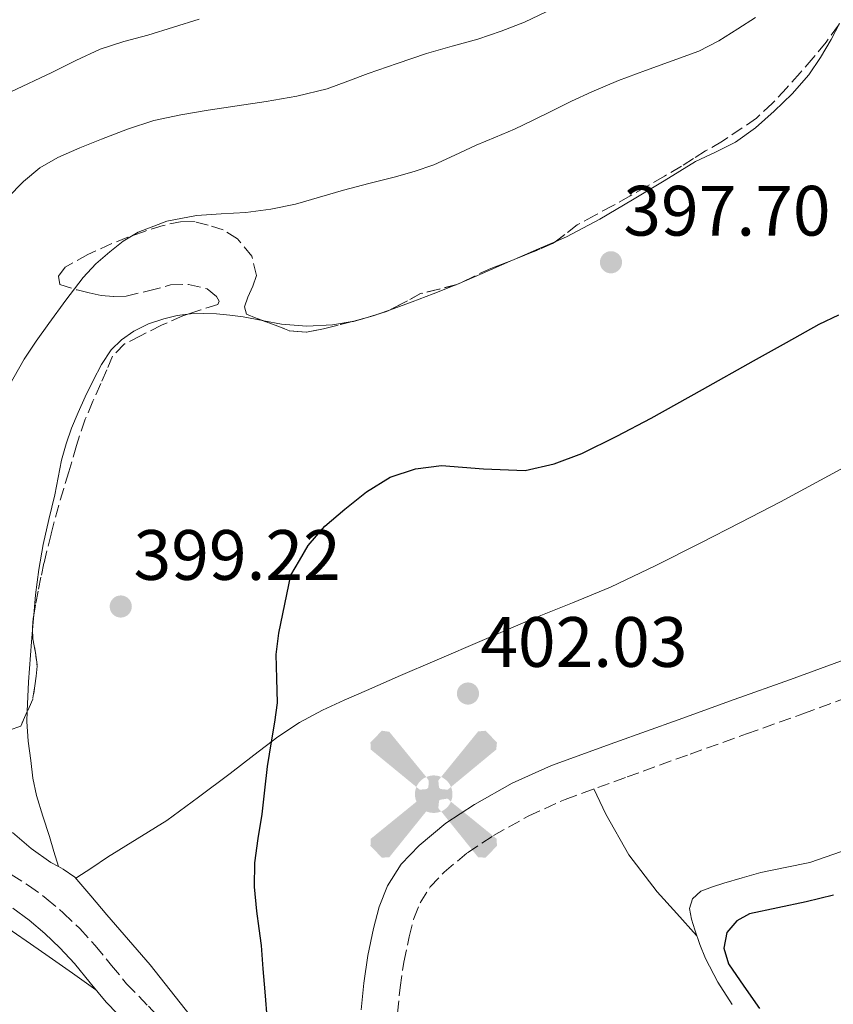
# Model space of a CAD drawing. Units: metres. Extents: x 608521 to 612013, y 4659871 to 4662238.
# Drawn here: x 609812 to 609926, y 4661597 to 4661735 of the extents above; entities that cross this region are included whole.
import ezdxf

# ---------------------------------------------------------------- set-up
doc = ezdxf.new("R2010")
doc.units = ezdxf.units.M
doc.header["$MEASUREMENT"] = 0
doc.linetypes.add('DGN Style 3', pattern=[2.435890702152634, 1.739921930109024, -0.6959687720436097])
for name, color, linetype, lineweight in [('Aerogenerador puntual', 7, 'Continuous', 0), ('Camino', 7, 'DGN Style 3', 0), ('Cota de punto acotado terreno', 7, 'Continuous', 0), ('Curva de nivel directora', 30, 'Continuous', 30), ('Curva de nivel intermedia', 30, 'Continuous', 0), ('Depósito de agua a nivel', 4, 'Continuous', 0), ('Línea de cambio de uso (parcela vista)', 92, 'Continuous', 0), ('Margen derecho', 7, 'Continuous', 0), ('Punto acotado terreno (símbolo)', 7, 'Continuous', 0), ('Zona arbolada', 92, 'DGN Style 3', 0)]:
    doc.layers.add(name, color=color, linetype=linetype, lineweight=lineweight)
doc.styles.add('Style-Arial', font='arial.ttf')

# ---------------------------------------------------------------- blocks, each defined once
blk = doc.blocks.new('5PATER')
at = {"layer": 'Punto acotado terreno (símbolo)', "linetype": 'Continuous', "lineweight": 0}
h = blk.add_hatch(color=51, dxfattribs=at)
edge = h.paths.add_edge_path()
edge.add_ellipse((0, 0), major_axis=(-0.1095731443231308, -0.1110710700762829), ratio=0.9994222409660317, start_angle=0, end_angle=360)
blk = doc.blocks.new('5AEGEN')
at = {"layer": 'Depósito de agua a nivel', "linetype": 'Continuous', "lineweight": 0}
h = blk.add_hatch(color=9, dxfattribs=at)
edge = h.paths.add_edge_path()
edge.add_ellipse((4.367644786834718e-05, -1.002025604248047e-06), major_axis=(1.126285213603163e-05, -0.2640191111199989), ratio=0.9999635666824255, start_angle=203.6021138888889, end_angle=246.6855833333334, ccw=False)
edge.add_line((-0.1056715146771996, 0.2419278621216068), (-0.1051, 0.2427))
edge.add_line((-0.1051, 0.2427), (-0.625, 0.8778))
edge.add_line((-0.625, 0.8778), (-0.7301000000000001, 0.8928))
edge.add_line((-0.7301000000000001, 0.8928), (-0.8901, 0.7278))
edge.add_line((-0.8901, 0.7278), (-0.8851, 0.6278))
edge.add_line((-0.8851, 0.6278), (-0.2451, 0.1027))
edge.add_line((-0.2451, 0.1027), (-0.2424130601056468, 0.1044812381011728))
h = blk.add_hatch(color=9, dxfattribs=at)
edge = h.paths.add_edge_path()
edge.add_line((0.8799, 0.6278), (0.89, 0.7278))
edge.add_line((0.89, 0.7278), (0.73, 0.8927))
edge.add_line((0.73, 0.8927), (0.6249, 0.8828))
edge.add_line((0.6249, 0.8828), (0.1049, 0.2429))
edge.add_line((0.1049, 0.2429), (0.1047054868352516, 0.2423854625728115))
edge.add_ellipse((4.367644786834718e-05, -1.002025604248047e-06), major_axis=(1.126285213603163e-05, -0.2640191111199989), ratio=0.9999635666824255, start_angle=113.55601388888891, end_angle=156.6422416666666, ccw=False)
edge.add_line((0.2420487057824931, 0.1055233506575637), (0.2449, 0.1029))
edge.add_line((0.2449, 0.1029), (0.8799, 0.6278))
h = blk.add_hatch(color=9, dxfattribs=at)
edge = h.paths.add_edge_path()
edge.add_line((-0.0651, -0.1972), (-0.075, -0.09230000000000002))
edge.add_line((-0.075, -0.09230000000000002), (-0.095, -0.0772))
edge.add_line((-0.095, -0.0772), (-0.1951, -0.06710000000000002))
edge.add_line((-0.1951, -0.06710000000000002), (-0.2450000000000001, -0.1072))
edge.add_line((-0.2450000000000001, -0.1072), (-0.2419282828495626, -0.1056011692244703))
edge.add_ellipse((4.367644786834718e-05, -1.002025604248047e-06), major_axis=(1.126285213603163e-05, -0.2640191111199989), ratio=0.9999635666824255, start_angle=293.5739638888889, end_angle=383.5316222222222)
edge.add_line((0.1054611505770105, -0.2420597504122795), (0.1049, -0.2422))
edge.add_line((0.1049, -0.2422), (0.0649, -0.1973))
edge.add_line((0.0649, -0.1973), (0.07490000000000001, -0.0922))
edge.add_line((0.07490000000000001, -0.0922), (0.095, -0.0772))
edge.add_line((0.095, -0.0772), (0.1949, -0.0621))
edge.add_line((0.1949, -0.0621), (0.2449, -0.1072))
edge.add_line((0.2449, -0.1072), (0.2427991363302808, -0.1037872426181733))
edge.add_ellipse((4.367644786834718e-05, -1.002025604248047e-06), major_axis=(1.126285213603163e-05, -0.2640191111199989), ratio=0.9999635666824255, start_angle=66.84995000000002, end_angle=113.5560138888889)
edge.add_line((0.2420487057824931, 0.1055233506575638), (0.2449, 0.1029))
edge.add_line((0.2449, 0.1029), (0.195, 0.06280000000000001))
edge.add_line((0.195, 0.06280000000000001), (0.0949, 0.0728))
edge.add_line((0.0949, 0.0728), (0.075, 0.09280000000000002))
edge.add_line((0.075, 0.09280000000000002), (0.0649, 0.1928))
edge.add_line((0.0649, 0.1928), (0.1049, 0.2429))
edge.add_line((0.1049, 0.2429), (0.1047054750844522, 0.2423854676471439))
edge.add_ellipse((4.367644786834718e-05, -1.002025604248047e-06), major_axis=(1.126285213603163e-05, -0.2640191111199989), ratio=0.9999635666824255, start_angle=156.6422444444444, end_angle=203.6021138888889)
edge.add_line((-0.1056715146771994, 0.2419278621216069), (-0.1051, 0.2427))
edge.add_line((-0.1051, 0.2427), (-0.07010000000000001, 0.1928))
edge.add_line((-0.07010000000000001, 0.1928), (-0.075, 0.0927))
edge.add_line((-0.075, 0.0927), (-0.0951, 0.0728))
edge.add_line((-0.0951, 0.0728), (-0.195, 0.0629))
edge.add_line((-0.195, 0.0629), (-0.2451, 0.1027))
edge.add_line((-0.2451, 0.1027), (-0.2424130651709039, 0.1044812263461101))
edge.add_ellipse((4.367644786834718e-05, -1.002025604248047e-06), major_axis=(1.126285213603163e-05, -0.2640191111199989), ratio=0.9999635666824255, start_angle=246.6855861111111, end_angle=336.8894333333333)
edge.add_line((-0.1035714712579097, -0.2428367692156208), (-0.1051, -0.2422))
edge.add_line((-0.1051, -0.2422), (-0.0651, -0.1972))
h = blk.add_hatch(color=9, dxfattribs=at)
edge = h.paths.add_edge_path()
edge.add_line((-0.625, -0.8872), (-0.1051, -0.2422))
edge.add_line((-0.1051, -0.2422), (-0.1035714712579098, -0.2428367692156208))
edge.add_ellipse((4.367644786834718e-05, -1.002025604248047e-06), major_axis=(1.126285213603163e-05, -0.2640191111199989), ratio=0.9999635666824255, start_angle=293.5739638888889, end_angle=336.88943333333333, ccw=False)
edge.add_line((-0.2419282828495626, -0.1056011692244703), (-0.2450000000000001, -0.1072))
edge.add_line((-0.2450000000000001, -0.1072), (-0.8851, -0.6272))
edge.add_line((-0.8851, -0.6272), (-0.89, -0.7271000000000001))
edge.add_line((-0.89, -0.7271000000000001), (-0.73, -0.8922))
edge.add_line((-0.73, -0.8922), (-0.625, -0.8872))
h = blk.add_hatch(color=9, dxfattribs=at)
edge = h.paths.add_edge_path()
edge.add_line((0.625, -0.8873000000000001), (0.7299, -0.8922))
edge.add_line((0.7299, -0.8922), (0.8899, -0.7272000000000002))
edge.add_line((0.8899, -0.7272000000000002), (0.8849, -0.6272))
edge.add_line((0.8849, -0.6272), (0.2449, -0.1072))
edge.add_line((0.2449, -0.1072), (0.2427991363302808, -0.1037872426181733))
edge.add_ellipse((4.367644786834718e-05, -1.002025604248047e-06), major_axis=(1.126285213603163e-05, -0.2640191111199989), ratio=0.9999635666824255, start_angle=23.53162222222221, end_angle=66.84994999999998, ccw=False)
edge.add_line((0.1054611505770105, -0.2420597504122795), (0.1049, -0.2422))
edge.add_line((0.1049, -0.2422), (0.625, -0.8873000000000001))

msp = doc.modelspace()

# ---------------------------------------------------------------- linework, layer by layer
at = {"layer": 'Camino', "color": 7, "linetype": 'DGN Style 3', "lineweight": 0}
for points in [[(609864.8099999991, 4661595.420000002, 401.800000000003), (609865.1600000003, 4661598.989999999, 401.8899999999995), (609865.6999999988, 4661602.59, 401.8099999999977), (609866.4299999997, 4661606.160000001, 401.7400000000052), (609867.1099999992, 4661608.730000002, 401.6699999999982), (609867.9899999977, 4661610.940000002, 401.6100000000006), (609869.399999998, 4661613.190000001, 401.5099999999947), (609871.3500000016, 4661615.230000002, 401.4199999999983), (609874.6499999984, 4661617.970000001, 401.3899999999994), (609878.3000000007, 4661620.38, 401.4299999999931), (609883.2499999994, 4661623.149999999, 401.4900000000052), (609888.3799999993, 4661625.469999999, 401.550000000003), (609897.0899999996, 4661628.63, 401.6399999999995), (609905.9899999979, 4661631.840000002, 401.7400000000052), (609913.8999999983, 4661634.670000004, 401.479999999996), (609921.8299999987, 4661637.510000003, 401.1199999999953), (609932.2299999989, 4661641.330000003, 400.9700000000012)], [(609802.8099999975, 4661619.850000002, 397.2799999999989), (609805.4999999986, 4661618.11, 397.5899999999965), (609808.1600000008, 4661616.38, 397.8999999999942), (609810.4600000008, 4661614.91, 398.1699999999984), (609812.859999999, 4661613.370000003, 398.4400000000024), (609815.3799999983, 4661611.550000001, 398.6999999999972), (609817.7699999998, 4661609.520000001, 398.8600000000007), (609820.0899999999, 4661607.29, 398.9400000000026), (609822.2699999993, 4661604.930000001, 399.0000000000001), (609824.5599999981, 4661602.120000003, 399.1100000000006), (609826.6900000004, 4661599.550000002, 399.2299999999959), (609829.7500000005, 4661596.380000001, 399.4499999999972), (609832.949999999, 4661593.020000001, 399.6499999999942), (609836.2800000015, 4661589.239999999, 399.6100000000007), (609839.5399999982, 4661585.480000001, 399.4999999999999), (609842.7899999982, 4661581.649999999, 399.4700000000012), (609846.0100000014, 4661577.859999999, 399.6399999999993), (609848.4200000009, 4661575.09, 399.9499999999971), (609850.8700000006, 4661572.31, 400.2899999999937), (609853.4999999992, 4661569.27, 400.7500000000001), (609856.2199999995, 4661566.580000003, 400.9799999999959), (609857.6799999991, 4661565.36, 400.8800000000047)]]:
    msp.add_polyline3d(points, dxfattribs=at)
at = {"layer": 'Curva de nivel directora', "color": 30, "linetype": 'Continuous', "lineweight": 30, "elevation": 400, "flags": 128}
for points in [[(609845.9100000008, 4661601.66), (609845.6400000004, 4661604.91), (609845.3499999996, 4661607.33), (609845.0099999999, 4661609.76), (609844.6900000003, 4661613.150000001), (609844.7199999995, 4661616.550000001), (609845.2000000001, 4661619.980000001), (609845.7400000008, 4661623.41), (609846.1099999996, 4661626.760000001), (609846.5199999987, 4661630.109999999), (609846.8000000003, 4661631.850000001), (609847.0899999987, 4661633.58), (609847.52, 4661636.310000001), (609847.909999999, 4661639.050000003), (609847.8399999996, 4661642.460000001), (609847.7399999991, 4661645.869999999), (609848.0999999989, 4661648.86), (609849.7999999999, 4661657.01), (609851.0000000002, 4661659.090000001), (609852.2099999995, 4661661.16), (609854.5599999987, 4661663.9), (609857.3999999996, 4661666.27), (609860.4199999992, 4661668.720000002), (609863.7799999987, 4661670.789999999), (609867.3399999995, 4661671.970000002), (609870.9899999994, 4661672.439999999), (609876.889999998, 4661671.960000001), (609882.78, 4661671.730000001), (609886.8399999992, 4661672.650000001), (609890.7399999995, 4661674.140000002), (609895.6700000003, 4661676.540000001), (609900.4899999994, 4661679.090000001), (609907.6899999989, 4661683.119999999), (609914.8999999996, 4661687.150000001), (609919.5099999985, 4661689.750000001), (609924.1399999998, 4661692.33), (609926.869999999, 4661693.630000001)], [(609926.1499999992, 4661612), (609922.269999999, 4661611.060000001), (609918.3099999982, 4661610.220000001), (609914.3399999986, 4661609.36), (609912.5199999991, 4661608.400000001), (609911.14, 4661606.77), (609910.6999999997, 4661604.550000003), (609911.3799999993, 4661602.359999999), (609913.5099999993, 4661599.210000004), (609915.7099999987, 4661596.060000001)], [(609846.5199999987, 4661594.279999999), (609846.1799999989, 4661598.420000001), (609845.9100000008, 4661601.66)]]:
    msp.add_lwpolyline(points, dxfattribs=at)
at = {"layer": 'Curva de nivel intermedia', "color": 30, "linetype": 'Continuous', "lineweight": 0, "flags": 128}
for points, elevation in [([(609809.9199999998, 4661710.09), (609812.1700000007, 4661712.38), (609814.4700000007, 4661714.279999999), (609817.0299999999, 4661715.769999998), (609820.0800000011, 4661717.100000001), (609823.1699999999, 4661718.32), (609826.7999999999, 4661719.74), (609830.5000000015, 4661720.970000001), (609834.3200000012, 4661721.779999998), (609838.1800000014, 4661722.409999999), (609842.2400000006, 4661723.019999999), (609846.2999999997, 4661723.630000002), (609850.6300000014, 4661724.359999998), (609854.8800000005, 4661725.429999999), (609857.7900000007, 4661726.48), (609860.6800000007, 4661727.560000001), (609864.7700000012, 4661728.989999999), (609868.8700000005, 4661730.369999998), (609872.4700000014, 4661731.41), (609876.0900000001, 4661732.409999999), (609879.4000000004, 4661733.509999999), (609882.6600000015, 4661734.789999999), (609885.7300000006, 4661736.249999999)], 390), ([(609810.0600000008, 4661683.480000001), (609812.2700000012, 4661687.380000001), (609813.9800000011, 4661689.920000001), (609815.7500000015, 4661692.399999999), (609818.1200000007, 4661695.67), (609820.5800000017, 4661698.880000002), (609822.3600000008, 4661700.779999999), (609824.3300000001, 4661702.509999999), (609826.2200000011, 4661704.009999999), (609828.3100000009, 4661705.27), (609832.3299999997, 4661706.82), (609836.5099999995, 4661707.619999998), (609839.9900000021, 4661707.819999999), (609843.4699999999, 4661708.039999999), (609846.9700000002, 4661708.499999999), (609850.4300000003, 4661709.179999999), (609853.820000001, 4661710.17), (609857.1900000017, 4661711.17), (609860.7600000014, 4661712.08), (609864.3399999997, 4661712.99), (609867.1400000005, 4661713.779999998), (609869.8899999998, 4661714.730000001), (609872.8800000004, 4661716.09), (609875.8399999997, 4661717.5), (609878.5600000002, 4661718.600000001), (609881.2500000012, 4661719.749999999), (609883.8600000018, 4661721.019999999), (609886.4600000014, 4661722.289999999), (609889.2799999999, 4661723.66), (609892.1299999999, 4661725.009999998), (609895.8899999993, 4661726.57), (609899.7000000003, 4661727.999999999), (609903.4600000001, 4661729.34), (609907.1900000004, 4661730.730000001), (609909.9900000012, 4661732.17), (609912.6700000011, 4661733.849999999), (609915.1800000012, 4661735.46)], 395.0000000000001), ([(609810.4000000004, 4661724.999999999), (609816.1600000004, 4661727.710000001), (609819.5300000011, 4661729.4), (609822.9400000019, 4661730.980000001), (609826.2700000001, 4661732.050000002), (609829.650000002, 4661732.970000001), (609836.8700000016, 4661735.220000001)], 385)]:
    msp.add_lwpolyline(points, dxfattribs=dict(at, elevation=elevation))
at = {"layer": 'Línea de cambio de uso (parcela vista)', "color": 92, "linetype": 'Continuous', "lineweight": 0, "extrusion": (0.3994374054881059, -0.916745906674323, 0.005167368073208538), "elevation": -4029984.264214343, "flags": 128}
msp.add_lwpolyline([(2421202.722658734, 21222.69206522745), (2421200.065746978, 21222.81536687363), (2421196.357394306, 21222.97886905655)], dxfattribs=at)
at = {"layer": 'Línea de cambio de uso (parcela vista)', "color": 92, "linetype": 'Continuous', "lineweight": 0, "flags": 128}
for points, elevation in [([(609873.4707000004, 4661698.0408), (609873.0724, 4661697.8673)], 398.3000000000029), ([(609813.6202999996, 4661651.379799999), (609813.5800000001, 4661650.92), (609813.4551999997, 4661649.330600001)], 396.8800000000047)]:
    msp.add_lwpolyline(points, dxfattribs=dict(at, elevation=elevation))
at = {"layer": 'Línea de cambio de uso (parcela vista)', "color": 92, "linetype": 'Continuous', "lineweight": 0, "extrusion": (0.009898266364275205, 0.003558949984499166, 0.9999446775687093), "elevation": 23025.76361854702, "flags": 128}
msp.add_lwpolyline([(609829.8369397495, 4661641.867321691), (609828.3697492897, 4661641.339818349)], dxfattribs=at)
at = {"layer": 'Línea de cambio de uso (parcela vista)', "color": 92, "linetype": 'Continuous', "lineweight": 0, "extrusion": (-0.6779993267464303, 0.05242154122709554, 0.7331908993889403), "elevation": -168791.2803248034, "flags": 128}
msp.add_lwpolyline([(-4694786.903660447, 182571.963676829), (-4694785.177758151, 182571.9620929693), (-4694779.562045151, 182571.9783822168), (-4694775.380425846, 182572.1539645466)], dxfattribs=at)
at = {"layer": 'Línea de cambio de uso (parcela vista)', "color": 92, "linetype": 'Continuous', "lineweight": 0}
for points in [[(609926.9639999997, 4661734.618100001, 398.4066000000021), (609925.7999999998, 4661732.359999999, 398.3600000000006), (609924.3300000001, 4661729.800000001, 398.179999999993), (609922.6500000004, 4661727.359999999, 398.0399999999936), (609920.3300000001, 4661724.710000001, 398.0399999999936), (609917.7800000003, 4661722.26, 398.0399999999936), (609915.1600000003, 4661719.930000001, 398.0099999999948), (609912.3300000001, 4661717.890000001, 397.9700000000012), (609909.5300000003, 4661716.52, 397.9100000000035), (609906.7300000006, 4661715.17, 397.8500000000058), (609902.29, 4661712.480000001, 397.820000000007), (609897.8399999999, 4661709.789999999, 397.820000000007), (609893.2699999996, 4661707.07, 397.8500000000058), (609888.5700000003, 4661704.619999999, 397.9199999999983), (609887.056, 4661703.960700001, 397.9967000000034)], [(609881.2199999997, 4661701.419500001, 398.2835000000051), (609880.6699999999, 4661701.180000001, 398.3099999999977), (609876.7300000006, 4661699.460000001, 398.3000000000029), (609873.4707000004, 4661698.0408, 398.3000000000029)], [(609873.0724, 4661697.8673, 398.3000000000029), (609872.7800000003, 4661697.74, 398.3000000000029), (609869.8200000003, 4661696.57, 398.3600000000006), (609866.8399999999, 4661695.460000001, 398.4100000000035), (609864.1799999997, 4661694.480000001, 398.4499999999971), (609863.6579999998, 4661694.292300001, 398.4559000000008)], [(609846.0027999999, 4661692.7698, 398.6676000000007), (609845.79, 4661692.810000001, 398.6699999999983), (609843.0800000001, 4661693.33, 398.6999999999971), (609841.2199999997, 4661693.57, 398.6699999999983), (609839.3499999996, 4661693.76, 398.6399999999995), (609837.5199999996, 4661693.83, 398.679999999993), (609835.6799999997, 4661693.77, 398.6999999999971), (609835.2774, 4661693.718599999, 398.6828999999998)], [(609835.2774, 4661693.718599999, 398.6828999999998), (609833.7999999998, 4661693.529999999, 398.6199999999953), (609831.9299999997, 4661693.08, 398.5299999999988), (609829.7599999999, 4661692.350000001, 398.4600000000065), (609827.7000000002, 4661691.32, 398.3999999999942), (609825.9800000006, 4661690.119999999, 398.3099999999977), (609824.5300000003, 4661688.689999999, 398.1699999999983), (609823.1399999997, 4661686.630000001, 397.4700000000012), (609821.9800000006, 4661684.369999999, 397.3099999999977), (609820.8600000005, 4661682.08, 397.1999999999971), (609819.8700000001, 4661679.9, 397.1100000000006), (609818.9500000002, 4661677.699999999, 397.0500000000029), (609818.1600000003, 4661675.470000001, 397.0099999999948), (609817.54, 4661673.189999999, 396.9799999999959), (609817.0700000003, 4661670.74, 396.9400000000023), (609816.5999999996, 4661668.289999999, 396.8999999999942), (609815.7599999999, 4661664.82, 396.8899999999995), (609814.9500000002, 4661661.34, 396.8899999999995), (609814.3200000003, 4661657.800000001, 396.8899999999995), (609813.8700000001, 4661654.230000001, 396.8800000000047), (609813.6202999996, 4661651.379799999, 396.8800000000047)], [(609858.4336000001, 4661692.6831, 398.5322000000015), (609855.6299999999, 4661692.230000001, 398.570000000007), (609852.0599999996, 4661692.02, 398.6100000000006), (609848.4900000002, 4661692.300000001, 398.6399999999995), (609846.0027999999, 4661692.7698, 398.6676000000007)], [(609862.1908999998, 4661693.764799999, 398.472299999994), (609861.5099999999, 4661693.52, 398.4799999999959), (609858.5999999996, 4661692.710000001, 398.5299999999988), (609858.4336000001, 4661692.6831, 398.5322000000015)], [(609819.5599999996, 4661614.369999999, 398.7700000000041), (609821.7800000003, 4661615.859999999, 398.6900000000023), (609823.9900000002, 4661617.350000001, 398.6100000000006), (609828.1900000004, 4661619.9, 398.5399999999936), (609832.3399999999, 4661622.51, 398.6999999999971), (609836.8099999996, 4661625.789999999, 399.1199999999953), (609841.25, 4661629.130000001, 399.5599999999977), (609844.5999999996, 4661631.689999999, 399.8500000000058), (609847.9600000001, 4661634.25, 400.1199999999953), (609851, 4661636.300000001, 400.2400000000052), (609854.2300000006, 4661638.029999999, 400.3699999999953), (609857.3099999996, 4661639.430000001, 400.7599999999948), (609860.4199999999, 4661640.800000001, 401.179999999993), (609865.2300000006, 4661642.880000001, 401.5800000000018), (609870.04, 4661644.960000001, 401.929999999993), (609877.0199999996, 4661647.960000001, 402.4100000000035), (609884.0199999996, 4661650.939999999, 402.6999999999971), (609889.4100000003, 4661653.109999999, 402.6499999999942), (609894.7800000003, 4661655.33, 402.5500000000029), (609901.1200000001, 4661658.350000001, 402.5899999999965), (609907.3899999997, 4661661.52, 402.5500000000029), (609913.0499999998, 4661664.4, 402.3099999999977), (609918.6900000004, 4661667.300000001, 402.0500000000029), (609925.4400000004, 4661670.960000001, 401.7899999999936), (609932.1699999999, 4661674.65, 401.5299999999988)], [(609812.7060000002, 4661637.830900001, 397.0093999999954), (609812.6399999997, 4661636.41, 397.0500000000029), (609812.8099999996, 4661633.66, 397.2899999999936), (609813.1900000004, 4661630.930000001, 397.6199999999953), (609813.5, 4661628.460000001, 397.9799999999959), (609813.9900000002, 4661626.029999999, 398.2599999999948), (609814.9000000004, 4661623.130000001, 398.3399999999965), (609815.8300000001, 4661620.230000001, 398.3800000000047), (609816.4600000001, 4661618.119999999, 398.4600000000065), (609817.0998999998, 4661616.0097, 398.5299999999988)], [(609906.8700000001, 4661606.34, 400.7100000000065), (609904.0999999996, 4661609.41, 400.7700000000041), (609901.3300000001, 4661612.480000001, 400.820000000007), (609897.3200000003, 4661617.67, 401.5200000000041), (609894.1100000005, 4661623.369999999, 401.9100000000035), (609893.2699999996, 4661625.15, 401.75), (609892.4199999999, 4661626.939999999, 401.5899999999965)], [(609810.6399999997, 4661620.789999999, 397.1399999999995), (609813.2400000002, 4661618.539999999, 397.7799999999988), (609816.0199999996, 4661616.58, 398.3899999999995), (609817.0998999998, 4661616.0097, 398.5310999999929)], [(609927.2400000002, 4661618.15, 400.2400000000052), (609922.79, 4661616.609999999, 400.3399999999965), (609919.3600000005, 4661615.869999999, 400.2899999999936), (609915.9199999999, 4661615.189999999, 400.2400000000052), (609913.3099999996, 4661614.460000001, 400.3000000000029), (609910.7100000001, 4661613.680000001, 400.3999999999942), (609909.0899999999, 4661613.17, 400.4799999999959), (609907.4800000006, 4661612.57, 400.5599999999977), (609906.2999999998, 4661611.470000001, 400.6499999999942), (609905.8799999999, 4661610.109999999, 400.7400000000052), (609906.1699999999, 4661608.609999999, 400.7700000000041), (609906.6100000005, 4661607.109999999, 400.7400000000052), (609907.3099999996, 4661605.060000001, 400.6600000000035), (609908.1200000001, 4661603.08, 400.5899999999965), (609909.8799999999, 4661599.77, 400.6000000000058), (609911.8899999997, 4661596.609999999, 400.6000000000058)], [(609817.0998999998, 4661616.0097, 398.5310999999929), (609817.7800000003, 4661615.65, 398.6199999999953), (609819.4000000004, 4661614.550000001, 398.7599999999948), (609821.6699999999, 4661611.890000001, 398.8800000000047), (609823.9000000004, 4661609.210000001, 398.9100000000035), (609826.9699999997, 4661605.720000001, 398.8300000000018), (609830, 4661602.199999999, 398.7700000000041), (609832.8300000001, 4661598.65, 398.7899999999936), (609835.6399999997, 4661595.09, 398.9199999999983), (609838.0599999996, 4661592.16, 399.1199999999953), (609840.5, 4661589.24, 399.3800000000047), (609843.3799999999, 4661585.880000001, 399.7100000000065), (609846.2800000003, 4661582.529999999, 400.0399999999936), (609849.1399999997, 4661579, 400.3899999999995), (609852.4199999999, 4661575.939999999, 400.6699999999983), (609855.25, 4661574.100000001, 400.7899999999936), (609858.0800000001, 4661572.26, 400.8999999999942)], [(609799.9699999997, 4661612.08, 397.6999999999971), (609802.4000000004, 4661611.9, 397.3899999999995), (609804.54, 4661611.050000001, 397.7599999999948), (609806.5, 4661609.859999999, 398.1399999999995), (609808.5300000003, 4661608.41, 398.5899999999965), (609810.5700000003, 4661606.949999999, 398.9799999999959), (609813.1699999999, 4661605.140000001, 399.1000000000058), (609815.7699999996, 4661603.33, 399.0800000000018), (609819.0599999996, 4661601.02, 399.1199999999953), (609822.3499999996, 4661598.699999999, 399.1499999999942)]]:
    msp.add_polyline3d(points, dxfattribs=at)
at = {"layer": 'Margen derecho', "color": 7, "linetype": 'Continuous', "lineweight": 0}
for points in [[(609859.6900000006, 4661595.890000001, 401.800000000003), (609860.0599999971, 4661599.620000001, 401.8899999999995), (609860.6400000006, 4661603.489999998, 401.8099999999977), (609861.4099999995, 4661607.330000003, 401.7400000000052), (609862.2099999996, 4661610.350000002, 401.6699999999982), (609863.3899999998, 4661613.289999999, 401.6100000000006), (609865.3199999988, 4661616.36, 401.5099999999947), (609867.8299999967, 4661619, 401.4199999999983), (609871.5899999985, 4661622.109999999, 401.3899999999994), (609875.6200000007, 4661624.77, 401.4299999999931), (609880.9299999992, 4661627.750000001, 401.4900000000052), (609886.4400000012, 4661630.239999999, 401.550000000003), (609895.3500000007, 4661633.469999999, 401.6399999999995), (609904.2600000001, 4661636.680000001, 401.7400000000052), (609912.1700000004, 4661639.510000003, 401.479999999996), (609920.0699999996, 4661642.350000001, 401.1199999999953), (609930.4299999997, 4661646.149999999, 400.9700000000012)], [(609810.6700000009, 4661610.16, 398.4400000000024), (609812.9799999997, 4661608.489999998, 398.6999999999972), (609815.1599999992, 4661606.63, 398.8600000000007), (609817.3099999971, 4661604.57, 398.9400000000026), (609819.339999999, 4661602.38, 399.0000000000001), (609821.5499999995, 4661599.660000003, 399.1100000000006), (609823.7899999992, 4661596.960000002, 399.2299999999959), (609826.9499999997, 4661593.690000001, 399.4499999999972)]]:
    msp.add_polyline3d(points, dxfattribs=at)
at = {"layer": 'Zona arbolada', "color": 92, "linetype": 'DGN Style 3', "lineweight": 0, "flags": 128}
for points, elevation in [([(609887.056, 4661703.960700001), (609886.6200000001, 4661703.640000001), (609883.8799999999, 4661702.470000001), (609881.2199999997, 4661701.419500001)], 399.9799999999959), ([(609873.4707000004, 4661698.0408), (609873.1600000003, 4661697.890000001), (609873.0724, 4661697.8673)], 399.9700000000012), ([(609873.0724, 4661697.8673), (609870.6100000005, 4661697.230000001), (609868.04, 4661696.609999999), (609865.6600000003, 4661695.310000001), (609863.6579999998, 4661694.292300001)], 399.9700000000012), ([(609863.6579999998, 4661694.292300001), (609863.2599999999, 4661694.09), (609862.1908999998, 4661693.764799999)], 399.9700000000012), ([(609847.9400000004, 4661692.02), (609846.29, 4661692.66), (609846.0027999999, 4661692.7698)], 399.9700000000012), ([(609858.4336000001, 4661692.6831), (609856.4299999997, 4661692.16), (609854.3899999997, 4661691.67), (609851.9600000001, 4661691.17), (609849.5800000001, 4661691.390000001), (609847.9400000004, 4661692.02)], 399.9700000000012), ([(609862.1908999998, 4661693.764799999), (609860.8600000005, 4661693.359999999), (609858.4600000001, 4661692.689999999), (609858.4336000001, 4661692.6831)], 399.9700000000012), ([(609813.6202999996, 4661651.379799999), (609813.5499999998, 4661650.930000001), (609813.4500000002, 4661649.480000001), (609813.4551999997, 4661649.330600001)], 400.070000000007), ([(609813.4551999997, 4661649.330600001), (609813.5, 4661648.029999999), (609813.8499999996, 4661646.109999999), (609814.1100000005, 4661644.189999999), (609813.9800000006, 4661642.82), (609813.79, 4661641.460000001), (609813.4699999997, 4661639.550000001), (609812.7060000002, 4661637.830900001)], 400.070000000007)]:
    msp.add_lwpolyline(points, dxfattribs=dict(at, elevation=elevation))
at = {"layer": 'Zona arbolada', "color": 92, "linetype": 'DGN Style 3', "lineweight": 0}
for points in [[(609926.8200000003, 4661734.380000001, 399.8399999999965), (609925.0899999999, 4661731.960000001, 399.9799999999959), (609923.29, 4661729.789999999, 399.9799999999959), (609921.4400000004, 4661727.66, 399.9799999999959), (609919.5300000003, 4661725.52, 399.9799999999959), (609917.5599999996, 4661723.42, 399.9799999999959), (609915.3200000003, 4661721.289999999, 399.9799999999959), (609910.5, 4661718.060000001, 399.9799999999959), (609908.1500000004, 4661716.680000001, 399.9799999999959), (609906.4600000001, 4661715.609999999, 399.9799999999959), (609904.7599999999, 4661714.539999999, 399.9799999999959), (609902.3399999999, 4661713.119999999, 399.9799999999959), (609899.9000000004, 4661711.710000001, 399.9799999999959), (609897.5199999996, 4661710.350000001, 399.9799999999959), (609895.1399999997, 4661709.01, 399.9799999999959), (609892.5999999996, 4661707.640000001, 399.9799999999959), (609890.0599999996, 4661706.279999999, 399.9799999999959), (609888.3600000005, 4661704.92, 399.9799999999959), (609886.6200000001, 4661703.640000001, 399.9799999999959), (609883.8799999999, 4661702.470000001, 399.9799999999959), (609881.1200000001, 4661701.380000001, 399.9799999999959), (609879.5099999999, 4661700.77, 399.9700000000012), (609877.9199999999, 4661700.16, 399.9700000000012), (609875.5300000003, 4661699.039999999, 399.9700000000012), (609873.1600000003, 4661697.890000001, 399.9700000000012), (609870.6100000005, 4661697.230000001, 399.9700000000012), (609868.04, 4661696.609999999, 399.9700000000012), (609865.6600000003, 4661695.310000001, 399.9700000000012), (609863.2599999999, 4661694.09, 399.9700000000012), (609860.8600000005, 4661693.359999999, 399.9700000000012), (609858.4600000001, 4661692.689999999, 399.9700000000012), (609856.4299999997, 4661692.16, 399.9700000000012), (609854.3899999997, 4661691.67, 399.9700000000012), (609851.9600000001, 4661691.17, 399.9700000000012), (609849.5800000001, 4661691.390000001, 399.9700000000012), (609847.9400000004, 4661692.02, 399.9700000000012), (609846.29, 4661692.66, 399.9700000000012), (609844.9299999997, 4661693.180000001, 399.9700000000012), (609843.5599999996, 4661693.710000001, 399.9700000000012), (609843.29, 4661694.75, 399.9700000000012), (609843.7199999997, 4661696.119999999, 399.9700000000012), (609844.4199999999, 4661697.65, 399.9700000000012), (609844.9699999997, 4661699.17, 399.9700000000012), (609844.3099999996, 4661701.859999999, 399.2899999999936), (609842.2800000003, 4661704.33, 398.4400000000023), (609840.2800000003, 4661705.57, 398.1900000000023), (609838.1500000004, 4661706.230000001, 397.9799999999959), (609836.3099999996, 4661706.699999999, 397.8000000000029), (609834.4800000006, 4661706.77, 397.6900000000023), (609831.8200000003, 4661706.199999999, 397.6900000000023), (609829.1799999997, 4661705.369999999, 397.7100000000065), (609826.8700000001, 4661704.529999999, 397.7100000000065), (609824.5899999999, 4661703.65, 397.6999999999971), (609821.2400000002, 4661702.119999999, 397.3600000000006), (609818.0199999996, 4661700.310000001, 396.8899999999995), (609817.0800000001, 4661699.060000001, 396.7899999999936), (609817.2699999996, 4661697.890000001, 396.7400000000052), (609819.7300000006, 4661697.119999999, 396.7400000000052), (609821.4199999999, 4661696.699999999, 396.7400000000052), (609823.1100000005, 4661696.34, 396.7400000000052), (609824.8700000001, 4661696.189999999, 396.7400000000052), (609826.6299999999, 4661696.26, 396.7400000000052), (609829.7599999999, 4661696.99, 397.2400000000052), (609832.8600000005, 4661697.83, 397.9499999999971), (609835.4100000003, 4661697.91, 398.2599999999948), (609838, 4661697.289999999, 398.5099999999948), (609839.3399999999, 4661696.189999999, 398.570000000007), (609839.6900000004, 4661695.529999999, 398.6000000000058), (609839.5, 4661695.100000001, 398.6499999999942), (609837.1100000005, 4661694.310000001, 399.0099999999948), (609834.5999999996, 4661693.5, 399.3800000000047), (609831.5999999996, 4661692.16, 399.8399999999965), (609828.6200000001, 4661690.689999999, 400.1000000000058), (609826.3799999999, 4661689.529999999, 400.1000000000058), (609824.7199999997, 4661687.82, 400.0899999999965), (609823.8799999999, 4661685.9, 400.070000000007), (609823.0499999998, 4661683.980000001, 400.0599999999977), (609821.9400000004, 4661681.460000001, 400.0599999999977), (609820.8600000005, 4661678.930000001, 400.0599999999977), (609819.6200000001, 4661675.27, 400.070000000007), (609818.5700000003, 4661671.560000001, 400.070000000007), (609817.8499999996, 4661669.210000001, 400.070000000007), (609817.1500000004, 4661666.850000001, 400.070000000007), (609816.0499999998, 4661662.789999999, 400.070000000007), (609815.0599999996, 4661658.699999999, 400.070000000007), (609814.6299999999, 4661656.730000001, 400.070000000007), (609814.2199999997, 4661654.77, 400.070000000007), (609813.8499999996, 4661652.850000001, 400.070000000007), (609813.5499999998, 4661650.930000001, 400.070000000007), (609813.4500000002, 4661649.480000001, 400.070000000007), (609813.5, 4661648.029999999, 400.070000000007), (609813.8499999996, 4661646.109999999, 400.070000000007), (609814.1100000005, 4661644.189999999, 400.070000000007), (609813.9800000006, 4661642.82, 400.070000000007), (609813.79, 4661641.460000001, 400.070000000007), (609813.4699999997, 4661639.550000001, 400.070000000007), (609811.79, 4661635.77, 400.070000000007), (609809.5199999996, 4661634.99, 400.070000000007)], [(609926.9639999997, 4661734.618100001, 399.8279999999941), (609926.8200000003, 4661734.380000001, 399.8399999999965), (609925.0899999999, 4661731.960000001, 399.9799999999959), (609923.29, 4661729.789999999, 399.9799999999959), (609921.4400000004, 4661727.66, 399.9799999999959), (609919.5300000003, 4661725.52, 399.9799999999959), (609917.5599999996, 4661723.42, 399.9799999999959), (609915.3200000003, 4661721.289999999, 399.9799999999959), (609910.5, 4661718.060000001, 399.9799999999959), (609908.1500000004, 4661716.680000001, 399.9799999999959), (609906.4600000001, 4661715.609999999, 399.9799999999959), (609904.7599999999, 4661714.539999999, 399.9799999999959), (609902.3399999999, 4661713.119999999, 399.9799999999959), (609899.9000000004, 4661711.710000001, 399.9799999999959), (609897.5199999996, 4661710.350000001, 399.9799999999959), (609895.1399999997, 4661709.01, 399.9799999999959), (609892.5999999996, 4661707.640000001, 399.9799999999959), (609890.0599999996, 4661706.279999999, 399.9799999999959), (609888.3600000005, 4661704.92, 399.9799999999959), (609887.056, 4661703.960700001, 399.9799999999959)], [(609846.0027999999, 4661692.7698, 399.9700000000012), (609844.9299999997, 4661693.180000001, 399.9700000000012), (609843.5599999996, 4661693.710000001, 399.9700000000012), (609843.29, 4661694.75, 399.9700000000012), (609843.7199999997, 4661696.119999999, 399.9700000000012), (609844.4199999999, 4661697.65, 399.9700000000012), (609844.9699999997, 4661699.17, 399.9700000000012), (609844.3099999996, 4661701.859999999, 399.2899999999936), (609842.2800000003, 4661704.33, 398.4400000000023), (609840.2800000003, 4661705.57, 398.1900000000023), (609838.1500000004, 4661706.230000001, 397.9799999999959), (609836.3099999996, 4661706.699999999, 397.8000000000029), (609834.4800000006, 4661706.77, 397.6900000000023), (609831.8200000003, 4661706.199999999, 397.6900000000023), (609829.1799999997, 4661705.369999999, 397.7100000000065), (609826.8700000001, 4661704.529999999, 397.7100000000065), (609824.5899999999, 4661703.65, 397.6999999999971), (609821.2400000002, 4661702.119999999, 397.3600000000006), (609818.0199999996, 4661700.310000001, 396.8899999999995), (609817.0800000001, 4661699.060000001, 396.7899999999936), (609817.2699999996, 4661697.890000001, 396.7400000000052), (609819.7300000006, 4661697.119999999, 396.7400000000052), (609821.4199999999, 4661696.699999999, 396.7400000000052), (609823.1100000005, 4661696.34, 396.7400000000052), (609824.8700000001, 4661696.189999999, 396.7400000000052), (609826.6299999999, 4661696.26, 396.7400000000052), (609829.7599999999, 4661696.99, 397.2400000000052), (609832.8600000005, 4661697.83, 397.9499999999971), (609835.4100000003, 4661697.91, 398.2599999999948), (609838, 4661697.289999999, 398.5099999999948), (609839.3399999999, 4661696.189999999, 398.570000000007), (609839.6900000004, 4661695.529999999, 398.6000000000058), (609839.5, 4661695.100000001, 398.6499999999942), (609837.1100000005, 4661694.310000001, 399.0099999999948), (609835.2774, 4661693.718599999, 399.2801000000036)], [(609881.2199999997, 4661701.419500001, 399.9799999999959), (609881.1200000001, 4661701.380000001, 399.9799999999959), (609879.5099999999, 4661700.77, 399.9700000000012), (609877.9199999999, 4661700.16, 399.9700000000012), (609875.5300000003, 4661699.039999999, 399.9700000000012), (609873.4707000004, 4661698.0408, 399.9700000000012)], [(609835.2774, 4661693.718599999, 399.2801000000036), (609834.5999999996, 4661693.5, 399.3800000000047), (609831.5999999996, 4661692.16, 399.8399999999965), (609828.6200000001, 4661690.689999999, 400.1000000000058), (609826.3799999999, 4661689.529999999, 400.1000000000058), (609824.7199999997, 4661687.82, 400.0899999999965), (609823.8799999999, 4661685.9, 400.070000000007), (609823.0499999998, 4661683.980000001, 400.0599999999977), (609821.9400000004, 4661681.460000001, 400.0599999999977), (609820.8600000005, 4661678.930000001, 400.0599999999977), (609819.6200000001, 4661675.27, 400.070000000007), (609818.5700000003, 4661671.560000001, 400.070000000007), (609817.8499999996, 4661669.210000001, 400.070000000007), (609817.1500000004, 4661666.850000001, 400.070000000007), (609816.0499999998, 4661662.789999999, 400.070000000007), (609815.0599999996, 4661658.699999999, 400.070000000007), (609814.6299999999, 4661656.730000001, 400.070000000007), (609814.2199999997, 4661654.77, 400.070000000007), (609813.8499999996, 4661652.850000001, 400.070000000007), (609813.6202999996, 4661651.379799999, 400.070000000007)], [(609812.7060000002, 4661637.830900001, 400.070000000007), (609811.79, 4661635.77, 400.070000000007), (609809.5199999996, 4661634.99, 400.070000000007), (609807.9500000002, 4661634.800000001, 400.070000000007), (609806.3700000001, 4661635.01, 400.070000000007), (609804.5099999999, 4661635.74, 400.070000000007), (609802.1699999999, 4661635.850000001, 399.6100000000006), (609799.8200000003, 4661635.949999999, 398.7400000000052), (609798.54, 4661636.359999999, 398.1000000000058), (609798.5280999999, 4661636.368600001, 398.0939999999973)]]:
    msp.add_polyline3d(points, dxfattribs=at)

# ---------------------------------------------------------------- block references
at = {"layer": 'Aerogenerador puntual', "color": 7, "linetype": 'Continuous', "lineweight": 0, "xscale": 10, "yscale": 10, "zscale": 10}
msp.add_blockref('5AEGEN', (609869.8899999997, 4661626.199999999), dxfattribs=at)
at = {"layer": 'Punto acotado terreno (símbolo)', "color": 7, "linetype": 'Continuous', "lineweight": 0, "xscale": 10, "yscale": 10, "zscale": 10}
for p in [(609894.8299999976, 4661701.020000001, 397.6999999999971), (609825.8599999989, 4661652.600000001, 399.2200000000012), (609874.7100000011, 4661640.359999999, 402.0299999999988)]:
    msp.add_blockref('5PATER', p, dxfattribs=at)

# ---------------------------------------------------------------- texts
at = {"layer": 'Cota de punto acotado terreno', "color": 7, "linetype": 'Continuous', "lineweight": 0, "style": 'Style-Arial'}
for s, p in [('397.70', (609896.5699999994, 4661704.770000001, 397.6999999999971)), ('399.22', (609827.660000001, 4661656.350000001, 399.2200000000012)), ('402.03', (609876.4400000017, 4661644.109999999, 402.0299999999988))]:
    msp.add_text(s, height=7.000000000000002, dxfattribs=at).set_placement(p)

doc.saveas('drawing.dxf')
